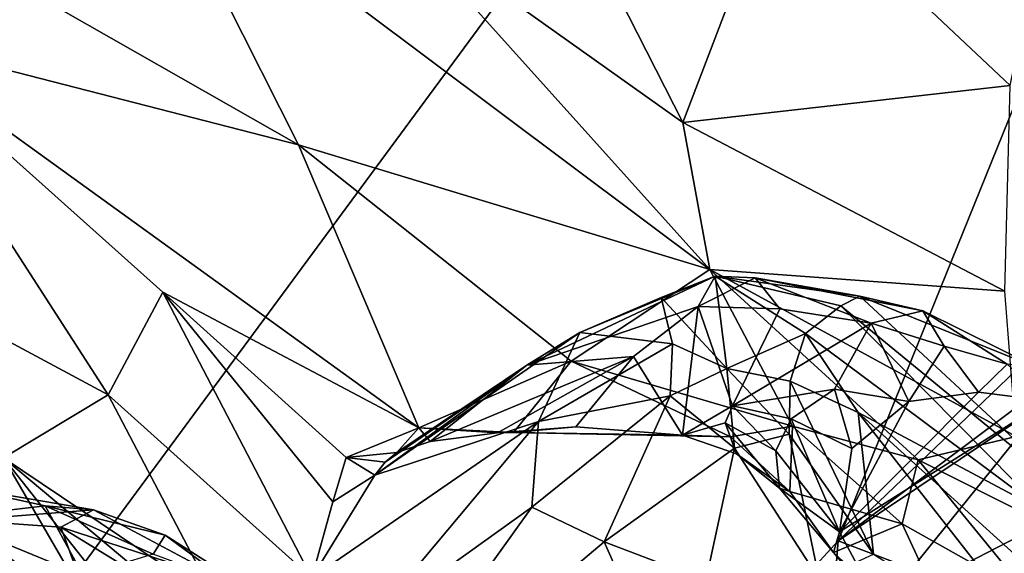
# Model space of a CAD drawing. Units: metres. Extents: x 27 to 32.61, y -4.25 to 5.29.
# Drawn here: x 29.33 to 29.79, y 2.5 to 2.75 of the extents above; entities that cross this region are included whole.
import ezdxf

# ---------------------------------------------------------------- set-up
doc = ezdxf.new("R2010")
doc.units = ezdxf.units.M

msp = doc.modelspace()

# ---------------------------------------------------------------- linework, layer by layer
at = {"layer": '1'}
for points in [[(28.04466, 4.07723, -1.60915), (30.12921, 3.54612, -1.61319), (27.93695, 0.57225, -1.58848)], [(27.93695, 0.57225, -1.58848), (30.12921, 3.54612, -1.61319), (29.71015, 2.5104, -1.60427)], [(29.71015, 2.5104, -1.60427), (30.12921, 3.54612, -1.61319), (30.06416, 2.85003, -1.60673)], [(29.71015, 2.5104, -1.60427), (30.06416, 2.85003, -1.60673), (30.06788, 2.77848, -1.60707)], [(29.3889, 2.83311, 2.19112), (29.32699, 2.7703, 2.45531), (29.45833, 2.69529, 2.42768)], [(29.3889, 2.83311, 2.19112), (29.45833, 2.69529, 2.42768), (29.65037, 2.63708, 2.2772)], [(29.50172, 2.80262, 2.10627), (29.3889, 2.83311, 2.19112), (29.65037, 2.63708, 2.2772)], [(29.81204, 2.82869, 1.68846), (29.68303, 2.82451, 1.8421), (29.79048, 2.72306, 1.88748)], [(29.58278, 2.81384, 1.98023), (29.63773, 2.70572, 2.14359), (29.68303, 2.82451, 1.8421)], [(29.68303, 2.82451, 1.8421), (29.63773, 2.70572, 2.14359), (29.79048, 2.72306, 1.88748)], [(29.58278, 2.81384, 1.98023), (29.50172, 2.80262, 2.10627), (29.63773, 2.70572, 2.14359)], [(29.71015, 2.5104, -1.60427), (30.16444, 2.81483, -1.60764), (30.97713, 2.02775, -1.60435)], [(29.71015, 2.5104, -1.60427), (30.06788, 2.77848, -1.60707), (30.16444, 2.81483, -1.60764)], [(29.50172, 2.80262, 2.10627), (29.65037, 2.63708, 2.2772), (29.63773, 2.70572, 2.14359)], [(29.32699, 2.7703, 2.45531), (29.26143, 2.74601, 2.68752), (29.45833, 2.69529, 2.42768)], [(29.26143, 2.74601, 2.68752), (29.39496, 2.62656, 2.79161), (29.5145, 2.56324, 2.6913)], [(29.45833, 2.69529, 2.42768), (29.26143, 2.74601, 2.68752), (29.5145, 2.56324, 2.6913)], [(29.26143, 2.74601, 2.68752), (29.27246, 2.63067, 3.07166), (29.36936, 2.57853, 2.99566)], [(29.26143, 2.74601, 2.68752), (29.36936, 2.57853, 2.99566), (29.39496, 2.62656, 2.79161)], [(29.79048, 2.72306, 1.88748), (29.63773, 2.70572, 2.14359), (29.78809, 2.62703, 2.0743)], [(29.65037, 2.63708, 2.2772), (29.78809, 2.62703, 2.0743), (29.63773, 2.70572, 2.14359)], [(29.45833, 2.69529, 2.42768), (29.5145, 2.56324, 2.6913), (29.58549, 2.59438, 2.45465)], [(29.45833, 2.69529, 2.42768), (29.58549, 2.59438, 2.45465), (29.65037, 2.63708, 2.2772)], [(29.58549, 2.59438, 2.45465), (29.68887, 2.56404, 2.38537), (29.65037, 2.63708, 2.2772)], [(29.65037, 2.63708, 2.2772), (29.68887, 2.56404, 2.38537), (29.7475, 2.54829, 2.31503)], [(29.65037, 2.63708, 2.2772), (29.7475, 2.54829, 2.31503), (29.79332, 2.5592, 2.19379)], [(29.78809, 2.62703, 2.0743), (29.65037, 2.63708, 2.2772), (29.79332, 2.5592, 2.19379)], [(29.36936, 2.57853, 2.99566), (29.27246, 2.63067, 3.07166), (29.32048, 2.54924, 3.20281)], [(29.5649, 2.59253, 2.79919), (29.58968, 2.60775, 2.88513), (29.65281, 2.63409, 2.8275)], [(29.64483, 2.61978, 2.70401), (29.5649, 2.59253, 2.79919), (29.65281, 2.63409, 2.8275)], [(29.65281, 2.63409, 2.8275), (29.58968, 2.60775, 2.88513), (29.62757, 2.6241, 2.87907)], [(29.62757, 2.6241, 2.87907), (29.65824, 2.59097, 3.04469), (29.65281, 2.63409, 2.8275)], [(29.64483, 2.61978, 2.70401), (29.65281, 2.63409, 2.8275), (29.67143, 2.63325, 2.76362)], [(29.64483, 2.61978, 2.70401), (29.67143, 2.63325, 2.76362), (29.68298, 2.61876, 2.67381)], [(29.65281, 2.63409, 2.8275), (29.65824, 2.59097, 3.04469), (29.69502, 2.60726, 2.93389)], [(29.67143, 2.63325, 2.76362), (29.65281, 2.63409, 2.8275), (29.72032, 2.62468, 2.8056)], [(29.72032, 2.62468, 2.8056), (29.65281, 2.63409, 2.8275), (29.7114, 2.62014, 2.84595)], [(29.65281, 2.63409, 2.8275), (29.69502, 2.60726, 2.93389), (29.7114, 2.62014, 2.84595)], [(29.68298, 2.61876, 2.67381), (29.67143, 2.63325, 2.76362), (29.72556, 2.61206, 2.65175)], [(29.74975, 2.61788, 2.72596), (29.67143, 2.63325, 2.76362), (29.72032, 2.62468, 2.8056)], [(29.72556, 2.61206, 2.65175), (29.67143, 2.63325, 2.76362), (29.74975, 2.61788, 2.72596)], [(29.39496, 2.62656, 2.79161), (29.36936, 2.57853, 2.99566), (29.46449, 2.49307, 2.96836)], [(29.39496, 2.62656, 2.79161), (29.46449, 2.49307, 2.96836), (29.47436, 2.52861, 2.86244)], [(29.48057, 2.54929, 2.80307), (29.39496, 2.62656, 2.79161), (29.47436, 2.52861, 2.86244)], [(29.39496, 2.62656, 2.79161), (29.48057, 2.54929, 2.80307), (29.5145, 2.56324, 2.6913)], [(29.62757, 2.6241, 2.87907), (29.58968, 2.60775, 2.88513), (29.63289, 2.60236, 2.99489)], [(29.62757, 2.6241, 2.87907), (29.63289, 2.60236, 2.99489), (29.65824, 2.59097, 3.04469)], [(29.72032, 2.62468, 2.8056), (29.7114, 2.62014, 2.84595), (29.83215, 2.52092, 2.81319)], [(29.74975, 2.61788, 2.72596), (29.72032, 2.62468, 2.8056), (29.80433, 2.59072, 2.71851)], [(29.72032, 2.62468, 2.8056), (29.83215, 2.52092, 2.81319), (29.80433, 2.59072, 2.71851)], [(29.61472, 2.59646, 2.65355), (29.5649, 2.59253, 2.79919), (29.64483, 2.61978, 2.70401)], [(29.63753, 2.55978, 2.50645), (29.61472, 2.59646, 2.65355), (29.64483, 2.61978, 2.70401)], [(29.63753, 2.55978, 2.50645), (29.64483, 2.61978, 2.70401), (29.66089, 2.57349, 2.54242)], [(29.66089, 2.57349, 2.54242), (29.64483, 2.61978, 2.70401), (29.68298, 2.61876, 2.67381)], [(29.66089, 2.57349, 2.54242), (29.68298, 2.61876, 2.67381), (29.72556, 2.61206, 2.65175)], [(29.7114, 2.62014, 2.84595), (29.69502, 2.60726, 2.93389), (29.80632, 2.52413, 2.86599)], [(29.83215, 2.52092, 2.81319), (29.7114, 2.62014, 2.84595), (29.80632, 2.52413, 2.86599)], [(29.72556, 2.61206, 2.65175), (29.74975, 2.61788, 2.72596), (29.75967, 2.60135, 2.63882)], [(29.75967, 2.60135, 2.63882), (29.74975, 2.61788, 2.72596), (29.78919, 2.59298, 2.64806)], [(29.78919, 2.59298, 2.64806), (29.74975, 2.61788, 2.72596), (29.80433, 2.59072, 2.71851)], [(29.70852, 2.58117, 2.57615), (29.66089, 2.57349, 2.54242), (29.72556, 2.61206, 2.65175)], [(29.70852, 2.58117, 2.57615), (29.72556, 2.61206, 2.65175), (29.7432, 2.57555, 2.56755)], [(29.7432, 2.57555, 2.56755), (29.72556, 2.61206, 2.65175), (29.75967, 2.60135, 2.63882)], [(29.49391, 2.54115, 2.82176), (29.57032, 2.56621, 2.98926), (29.58968, 2.60775, 2.88513)], [(29.49391, 2.54115, 2.82176), (29.58968, 2.60775, 2.88513), (29.5649, 2.59253, 2.79919)], [(29.58968, 2.60775, 2.88513), (29.57032, 2.56621, 2.98926), (29.63289, 2.60236, 2.99489)], [(29.69502, 2.60726, 2.93389), (29.65824, 2.59097, 3.04469), (29.68784, 2.58498, 3.02643)], [(29.69502, 2.60726, 2.93389), (29.68784, 2.58498, 3.02643), (29.71948, 2.57037, 2.99176)], [(29.69502, 2.60726, 2.93389), (29.71948, 2.57037, 2.99176), (29.80632, 2.52413, 2.86599)], [(29.63289, 2.60236, 2.99489), (29.57032, 2.56621, 2.98926), (29.63182, 2.5782, 3.07099)], [(29.63289, 2.60236, 2.99489), (29.63182, 2.5782, 3.07099), (29.65824, 2.59097, 3.04469)], [(29.7432, 2.57555, 2.56755), (29.75967, 2.60135, 2.63882), (29.77567, 2.5798, 2.59193)], [(29.77567, 2.5798, 2.59193), (29.75967, 2.60135, 2.63882), (29.78919, 2.59298, 2.64806)], [(29.58549, 2.59438, 2.45465), (29.5145, 2.56324, 2.6913), (29.55861, 2.56106, 2.61057)], [(29.51965, 2.55676, 2.72403), (29.61472, 2.59646, 2.65355), (29.55116, 2.56085, 2.66053)], [(29.51965, 2.55676, 2.72403), (29.5649, 2.59253, 2.79919), (29.61472, 2.59646, 2.65355)], [(29.58776, 2.56361, 2.59438), (29.55116, 2.56085, 2.66053), (29.61472, 2.59646, 2.65355)], [(29.58549, 2.59438, 2.45465), (29.55861, 2.56106, 2.61057), (29.66002, 2.55895, 2.45211)], [(29.68887, 2.56404, 2.38537), (29.58549, 2.59438, 2.45465), (29.66002, 2.55895, 2.45211)], [(29.63753, 2.55978, 2.50645), (29.58776, 2.56361, 2.59438), (29.61472, 2.59646, 2.65355)], [(29.77567, 2.5798, 2.59193), (29.78919, 2.59298, 2.64806), (29.80782, 2.57585, 2.61978)], [(29.49866, 2.54711, 2.79554), (29.49391, 2.54115, 2.82176), (29.5649, 2.59253, 2.79919)], [(29.50413, 2.55167, 2.75515), (29.49866, 2.54711, 2.79554), (29.5649, 2.59253, 2.79919)], [(29.51965, 2.55676, 2.72403), (29.50413, 2.55167, 2.75515), (29.5649, 2.59253, 2.79919)], [(29.63182, 2.5782, 3.07099), (29.66187, 2.55362, 3.14435), (29.65824, 2.59097, 3.04469)], [(29.65824, 2.59097, 3.04469), (29.66187, 2.55362, 3.14435), (29.68736, 2.56023, 3.11252)], [(29.65824, 2.59097, 3.04469), (29.68736, 2.56023, 3.11252), (29.68784, 2.58498, 3.02643)], [(29.68784, 2.58498, 3.02643), (29.68736, 2.56023, 3.11252), (29.7267, 2.50417, 3.20103)], [(29.71948, 2.57037, 2.99176), (29.68784, 2.58498, 3.02643), (29.7267, 2.50417, 3.20103)], [(29.68825, 2.56735, 2.54781), (29.66089, 2.57349, 2.54242), (29.70852, 2.58117, 2.57615)], [(29.68825, 2.56735, 2.54781), (29.70852, 2.58117, 2.57615), (29.71666, 2.5536, 2.55352)], [(29.71666, 2.5536, 2.55352), (29.70852, 2.58117, 2.57615), (29.7432, 2.57555, 2.56755)], [(29.7108, 2.51456, 2.53077), (29.7432, 2.57555, 2.56755), (29.77567, 2.5798, 2.59193)], [(29.77567, 2.5798, 2.59193), (29.80782, 2.57585, 2.61978), (29.7108, 2.51456, 2.53077)], [(29.36936, 2.57853, 2.99566), (29.32048, 2.54924, 3.20281), (29.41987, 2.48234, 3.09792)], [(29.36936, 2.57853, 2.99566), (29.41987, 2.48234, 3.09792), (29.46449, 2.49307, 2.96836)], [(29.57032, 2.56621, 2.98926), (29.56713, 2.52618, 3.09012), (29.63182, 2.5782, 3.07099)], [(29.56713, 2.52618, 3.09012), (29.60091, 2.50997, 3.17205), (29.63182, 2.5782, 3.07099)], [(29.63182, 2.5782, 3.07099), (29.60091, 2.50997, 3.17205), (29.66187, 2.55362, 3.14435)], [(29.80782, 2.57585, 2.61978), (29.7298, 2.47914, 2.53283), (29.7108, 2.51456, 2.53077)], [(29.7108, 2.51456, 2.53077), (29.71666, 2.5536, 2.55352), (29.7432, 2.57555, 2.56755)], [(29.80782, 2.57585, 2.61978), (29.86469, 2.54866, 2.64597), (29.7298, 2.47914, 2.53283)], [(29.63753, 2.55978, 2.50645), (29.66089, 2.57349, 2.54242), (29.65747, 2.56552, 2.52583)], [(29.65747, 2.56552, 2.52583), (29.66089, 2.57349, 2.54242), (29.68119, 2.55239, 2.52957)], [(29.68119, 2.55239, 2.52957), (29.66089, 2.57349, 2.54242), (29.68825, 2.56735, 2.54781)], [(29.80632, 2.52413, 2.86599), (29.71948, 2.57037, 2.99176), (29.84902, 2.45291, 2.90974)], [(29.71948, 2.57037, 2.99176), (29.81445, 2.44886, 3.05782), (29.84902, 2.45291, 2.90974)], [(29.71948, 2.57037, 2.99176), (29.7267, 2.50417, 3.20103), (29.81445, 2.44886, 3.05782)], [(29.49391, 2.54115, 2.82176), (29.46449, 2.49307, 2.96836), (29.57032, 2.56621, 2.98926)], [(29.57032, 2.56621, 2.98926), (29.46449, 2.49307, 2.96836), (29.49124, 2.47162, 3.05218)], [(29.57032, 2.56621, 2.98926), (29.49124, 2.47162, 3.05218), (29.56713, 2.52618, 3.09012)], [(29.66271, 2.551, 2.50432), (29.63753, 2.55978, 2.50645), (29.65747, 2.56552, 2.52583)], [(29.66271, 2.551, 2.50432), (29.65747, 2.56552, 2.52583), (29.68287, 2.53498, 2.51031)], [(29.68287, 2.53498, 2.51031), (29.65747, 2.56552, 2.52583), (29.68119, 2.55239, 2.52957)], [(29.68119, 2.55239, 2.52957), (29.68825, 2.56735, 2.54781), (29.7108, 2.51456, 2.53077)], [(29.7108, 2.51456, 2.53077), (29.68825, 2.56735, 2.54781), (29.71666, 2.5536, 2.55352)], [(29.5145, 2.56324, 2.6913), (29.48057, 2.54929, 2.80307), (29.50413, 2.55167, 2.75515)], [(29.5145, 2.56324, 2.6913), (29.50413, 2.55167, 2.75515), (29.51965, 2.55676, 2.72403)], [(29.5145, 2.56324, 2.6913), (29.51965, 2.55676, 2.72403), (29.55116, 2.56085, 2.66053)], [(29.55861, 2.56106, 2.61057), (29.5145, 2.56324, 2.6913), (29.55116, 2.56085, 2.66053)], [(29.55861, 2.56106, 2.61057), (29.55116, 2.56085, 2.66053), (29.58776, 2.56361, 2.59438)], [(29.63753, 2.55978, 2.50645), (29.55861, 2.56106, 2.61057), (29.58776, 2.56361, 2.59438)], [(29.55861, 2.56106, 2.61057), (29.63753, 2.55978, 2.50645), (29.66002, 2.55895, 2.45211)], [(29.66002, 2.55895, 2.45211), (29.68763, 2.53339, 2.48599), (29.68887, 2.56404, 2.38537)], [(29.68887, 2.56404, 2.38537), (29.68763, 2.53339, 2.48599), (29.7401, 2.51839, 2.4193)], [(29.7475, 2.54829, 2.31503), (29.68887, 2.56404, 2.38537), (29.7401, 2.51839, 2.4193)], [(29.66002, 2.55895, 2.45211), (29.63753, 2.55978, 2.50645), (29.66271, 2.551, 2.50432)], [(29.66002, 2.55895, 2.45211), (29.66271, 2.551, 2.50432), (29.68763, 2.53339, 2.48599)], [(29.66187, 2.55362, 3.14435), (29.70141, 2.49253, 3.26216), (29.68736, 2.56023, 3.11252)], [(29.68736, 2.56023, 3.11252), (29.70141, 2.49253, 3.26216), (29.7267, 2.50417, 3.20103)], [(29.79332, 2.5592, 2.19379), (29.7475, 2.54829, 2.31503), (29.8028, 2.52042, 2.2374)], [(29.50413, 2.55167, 2.75515), (29.48057, 2.54929, 2.80307), (29.49866, 2.54711, 2.79554)], [(29.60091, 2.50997, 3.17205), (29.64847, 2.49188, 3.24416), (29.66187, 2.55362, 3.14435)], [(29.66187, 2.55362, 3.14435), (29.64847, 2.49188, 3.24416), (29.70141, 2.49253, 3.26216)], [(29.68287, 2.53498, 2.51031), (29.68119, 2.55239, 2.52957), (29.7108, 2.51456, 2.53077)], [(29.32048, 2.54924, 3.20281), (29.26365, 2.52436, 3.35676), (29.40098, 2.41025, 3.31597)], [(29.32048, 2.54924, 3.20281), (29.40098, 2.41025, 3.31597), (29.40178, 2.44616, 3.24679)], [(29.32048, 2.54924, 3.20281), (29.41159, 2.47285, 3.14825), (29.41987, 2.48234, 3.09792)], [(29.32048, 2.54924, 3.20281), (29.40178, 2.44616, 3.24679), (29.41159, 2.47285, 3.14825)], [(29.48057, 2.54929, 2.80307), (29.47436, 2.52861, 2.86244), (29.49391, 2.54115, 2.82176)], [(29.49866, 2.54711, 2.79554), (29.48057, 2.54929, 2.80307), (29.49391, 2.54115, 2.82176)], [(29.68763, 2.53339, 2.48599), (29.66271, 2.551, 2.50432), (29.68287, 2.53498, 2.51031)], [(29.86469, 2.54866, 2.64597), (29.88691, 2.48216, 2.61565), (29.7298, 2.47914, 2.53283)], [(29.7475, 2.54829, 2.31503), (29.7401, 2.51839, 2.4193), (29.79902, 2.48516, 2.3359)], [(29.8028, 2.52042, 2.2374), (29.7475, 2.54829, 2.31503), (29.79902, 2.48516, 2.3359)], [(29.49391, 2.54115, 2.82176), (29.47436, 2.52861, 2.86244), (29.46449, 2.49307, 2.96836)], [(29.29224, 2.5211, 3.82428), (29.29881, 2.53584, 3.91581), (29.33996, 2.52669, 3.81119)], [(29.29881, 2.53584, 3.91581), (29.30135, 2.52004, 3.97426), (29.36255, 2.52483, 3.82686)], [(29.33996, 2.52669, 3.81119), (29.29881, 2.53584, 3.91581), (29.36255, 2.52483, 3.82686)], [(29.68763, 2.53339, 2.48599), (29.68287, 2.53498, 2.51031), (29.70796, 2.50498, 2.50994)], [(29.70796, 2.50498, 2.50994), (29.68287, 2.53498, 2.51031), (29.7108, 2.51456, 2.53077)], [(29.68763, 2.53339, 2.48599), (29.70796, 2.50498, 2.50994), (29.7401, 2.51839, 2.4193)], [(29.26365, 2.52436, 3.35676), (29.28202, 2.43962, 3.50694), (29.40098, 2.41025, 3.31597)], [(29.35774, 2.49427, 3.7073), (29.29224, 2.5211, 3.82428), (29.33996, 2.52669, 3.81119)], [(29.36255, 2.52483, 3.82686), (29.30135, 2.52004, 3.97426), (29.34731, 2.51681, 3.88141)], [(29.39598, 2.51307, 3.75861), (29.33996, 2.52669, 3.81119), (29.36255, 2.52483, 3.82686)], [(29.35774, 2.49427, 3.7073), (29.33996, 2.52669, 3.81119), (29.39047, 2.50412, 3.72381)], [(29.33996, 2.52669, 3.81119), (29.39598, 2.51307, 3.75861), (29.39047, 2.50412, 3.72381)], [(29.36255, 2.52483, 3.82686), (29.34731, 2.51681, 3.88141), (29.42552, 2.49123, 3.81534)], [(29.39598, 2.51307, 3.75861), (29.36255, 2.52483, 3.82686), (29.42552, 2.49123, 3.81534)], [(29.49124, 2.47162, 3.05218), (29.48636, 2.41331, 3.14198), (29.56713, 2.52618, 3.09012)], [(29.56713, 2.52618, 3.09012), (29.48636, 2.41331, 3.14198), (29.60091, 2.50997, 3.17205)], [(29.30226, 2.46194, 3.69014), (29.29224, 2.5211, 3.82428), (29.35774, 2.49427, 3.7073)], [(29.34731, 2.51681, 3.88141), (29.30135, 2.52004, 3.97426), (29.36454, 2.46939, 3.9349)], [(29.30135, 2.52004, 3.97426), (29.30739, 2.46367, 4.07419), (29.38182, 2.4071, 3.99331)], [(29.30135, 2.52004, 3.97426), (29.38182, 2.4071, 3.99331), (29.36454, 2.46939, 3.9349)], [(29.34731, 2.51681, 3.88141), (29.36454, 2.46939, 3.9349), (29.41604, 2.47456, 3.86107)], [(29.42552, 2.49123, 3.81534), (29.34731, 2.51681, 3.88141), (29.41604, 2.47456, 3.86107)], [(29.7401, 2.51839, 2.4193), (29.70796, 2.50498, 2.50994), (29.7753, 2.44244, 2.48561)], [(29.70796, 2.50498, 2.50994), (29.7108, 2.51456, 2.53077), (29.7298, 2.47914, 2.53283)], [(29.7401, 2.51839, 2.4193), (29.7753, 2.44244, 2.48561), (29.79902, 2.48516, 2.3359)], [(27.93695, 0.57225, -1.58848), (29.71015, 2.5104, -1.60427), (29.58147, 0.90026, -1.5987)], [(29.43726, 2.48667, 3.75684), (29.39047, 2.50412, 3.72381), (29.39598, 2.51307, 3.75861)], [(29.39598, 2.51307, 3.75861), (29.42552, 2.49123, 3.81534), (29.43726, 2.48667, 3.75684)], [(29.60091, 2.50997, 3.17205), (29.48636, 2.41331, 3.14198), (29.62131, 2.46403, 3.24982)], [(29.58147, 0.90026, -1.5987), (29.71015, 2.5104, -1.60427), (30.97713, 2.02775, -1.60435)], [(29.60091, 2.50997, 3.17205), (29.62131, 2.46403, 3.24982), (29.64847, 2.49188, 3.24416)], [(29.7753, 2.44244, 2.48561), (29.70796, 2.50498, 2.50994), (29.7298, 2.47914, 2.53283)]]:
    msp.add_3dface(points, dxfattribs=at)

doc.saveas('drawing.dxf')
